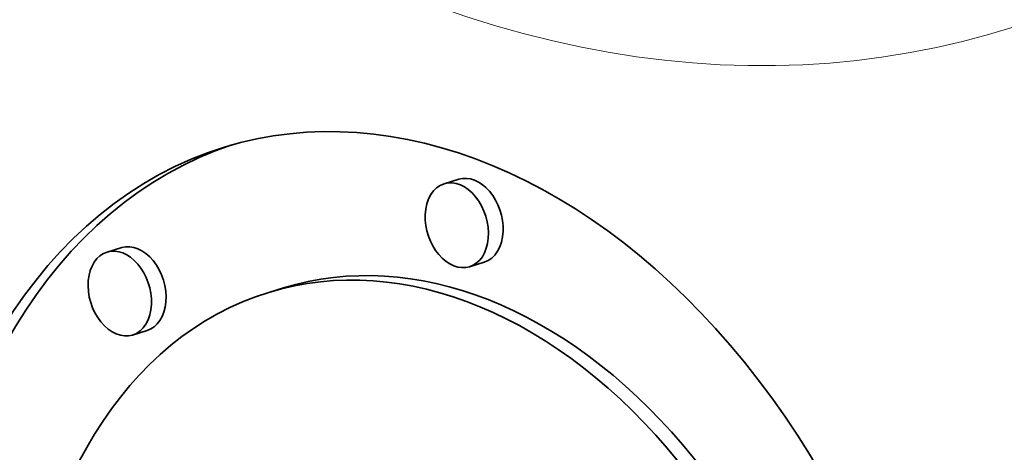
# Model space of a CAD drawing. Extents: x 0 to 10.8, y 0 to 8.3.
# Drawn here: x 7.9 to 8.4, y 4.7 to 4.8 of the extents above; entities that cross this region are included whole.
import ezdxf

# ---------------------------------------------------------------- set-up
doc = ezdxf.new("R2010")
doc.units = 0
doc.header["$MEASUREMENT"] = 0
doc.layers.get('0').update_dxf_attribs({"lineweight": 13})

msp = doc.modelspace()

# ---------------------------------------------------------------- linework, layer by layer
at = {"color": 7, "lineweight": 35, "ltscale": 0.000170241}
for p, q in [((8.13702, 4.7767), (8.13051, 4.77471)), ((7.98695, 4.74631), (7.98044, 4.74432)), ((8.14831, 4.7398), (8.1418, 4.73781)), ((8.05898, 4.72839), (8.05247, 4.7264)), ((7.99825, 4.70941), (7.99174, 4.70742))]:
    msp.add_line(p, q, dxfattribs=at)
at = {"color": 7, "lineweight": 35, "ltscale": 0.03937}
for centre, major_axis, start_param, end_param in [((8.16612, 5.54257), (0.4547, -1.48565), 6.28317, 9.424763), ((8.16612, 5.54257), (0.4547, -1.48565), 3.751444, 6.28317), ((8.12587, 4.48654), (0.09318, -0.30444), 6.28315, 9.424743), ((8.13239, 4.48853), (-0.09318, 0.30444), 0.015146, 1.109851), ((8.12587, 4.48654), (0.09318, -0.30444), 3.141558, 4.251444), ((8.13615, 4.75626), (0.00565, -0.01845), 3.14168, 4.251444), ((8.13615, 4.75626), (0.00565, -0.01845), 0.000087, 3.14168), ((8.14267, 4.75825), (-0.00565, 0.01845), 4.251444, 6.283273), ((8.13615, 4.75626), (0.00565, -0.01845), 4.251444, 6.283273), ((8.12587, 4.48654), (0.07341, -0.23986), 6.28315, 9.424743), ((8.14267, 4.75825), (-0.00565, 0.01845), 3.14168, 4.251444), ((7.9926, 4.72786), (-0.00565, 0.01845), 3.14168, 6.283273), ((7.98609, 4.72587), (0.00565, -0.01845), 3.14168, 6.283273), ((7.98609, 4.72587), (0.00565, -0.01845), 1.109851, 3.14168), ((8.13239, 4.48853), (-0.07341, 0.23986), 4.251444, 6.28315), ((8.12587, 4.48654), (0.07341, -0.23986), 3.141558, 4.251444), ((7.98609, 4.72587), (0.00565, -0.01845), 0.000087, 1.109851)]:
    msp.add_ellipse(centre, major_axis=major_axis, ratio=0.701208, start_param=start_param, end_param=end_param, dxfattribs=at)
at = {"color": 7, "lineweight": 13, "ltscale": 0.03937}
msp.add_ellipse((8.16612, 5.54257), major_axis=(0.21404, -0.69934), ratio=0.701208, start_param=5.579843, end_param=10.12812, dxfattribs=at)

doc.saveas('drawing.dxf')
